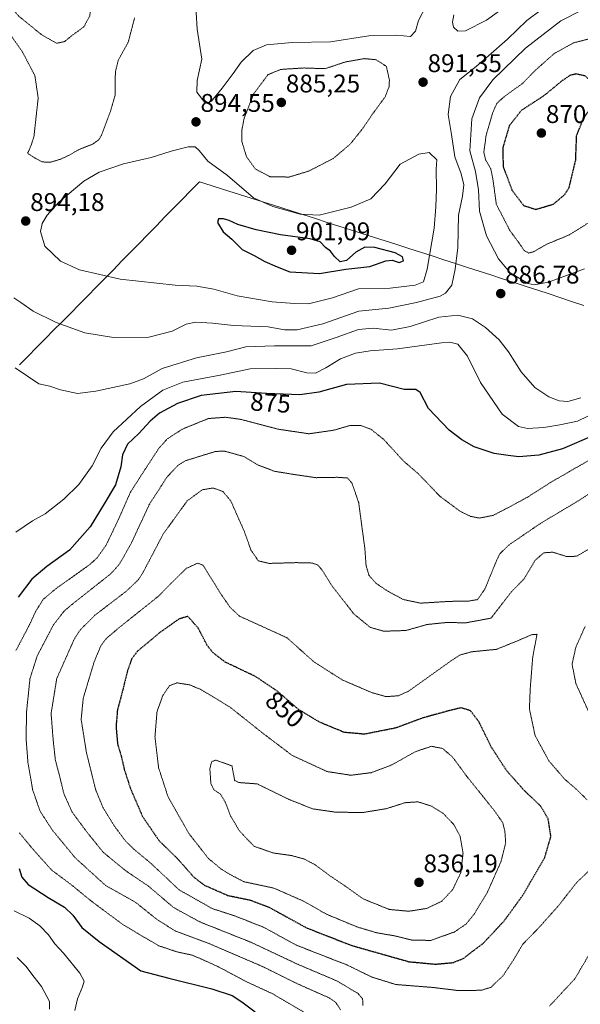
# Model space of a CAD drawing. Units: metres. Extents: x 589937 to 593363, y 4763724 to 4766083.
# Drawn here: x 592790 to 593010, y 4765113 to 4765499 of the extents above; entities that cross this region are included whole.
import ezdxf
from ezdxf.enums import TextEntityAlignment as Align

# ---------------------------------------------------------------- set-up
doc = ezdxf.new("R2010")
doc.units = ezdxf.units.M
doc.header["$MEASUREMENT"] = 0
doc.linetypes.add('TRAZOS2', pattern=[0.375, 0.25, -0.125])
for name, color, linetype, lineweight in [('Carátula', 7, 'Continuous', 5), ('Curva de nivel maestra', 36, 'Continuous', 30), ('Curva de nivel maestra depresión', 36, 'TRAZOS2', 30), ('Curva de nivel normal', 36, 'Continuous', 0), ('Curva de nivel normal depresión', 36, 'TRAZOS2', 0), ('Entidad de ámbito territorial', 19, 'Continuous', 0), ('Entidad de ámbito territorial CxS', 92, 'Continuous', 0), ('Municipio', 9, 'Continuous', 13), ('Municipio CxS', 142, 'Continuous', 0), ('Punto de cota en terreno', 7, 'Continuous', 0), ('Rótulo de curva de nivel directora', 19, 'Continuous', 0), ('Rótulo de punto de cota en terreno', 19, 'Continuous', 0)]:
    doc.layers.add(name, color=color, linetype=linetype, lineweight=lineweight)
doc.styles.add('Arial', font='txt', dxfattribs={"height": 0.2})

# ---------------------------------------------------------------- blocks, each defined once
blk = doc.blocks.new('5PATER')
at = {"layer": 'Carátula', "linetype": 'Continuous', "lineweight": 5}
h = blk.add_hatch(color=250, dxfattribs=at)
edge = h.paths.add_edge_path()
edge.add_ellipse((0, 0.01), major_axis=(-1.33, -1.34), ratio=0.999422, start_angle=0, end_angle=360)

msp = doc.modelspace()

# ---------------------------------------------------------------- linework, layer by layer
at = {"layer": 'Curva de nivel maestra', "color": 36, "linetype": 'Continuous', "lineweight": 30}
for points in [[(592907.95, 4765399.9, 900), (592918.31, 4765401.55, 900), (592927.66, 4765402.64, 900), (592934.03, 4765404.85, 900), (592936.52, 4765405.13, 900), (592939.17, 4765404.24, 900), (592940.87, 4765404.86, 900), (592940.54, 4765406.49, 900), (592937.6, 4765407.98, 900), (592929.66, 4765410.12, 900), (592925.79, 4765410.25, 900), (592922.19, 4765408.25, 900), (592918.54, 4765405, 900), (592916.1, 4765404.5, 900), (592913.82, 4765406.58, 900), (592912.24, 4765408.63, 900), (592910.26, 4765410.04, 900), (592908.28, 4765412.38, 900), (592904.35, 4765413.49, 900), (592892.61, 4765415.06, 900), (592883.14, 4765417.09, 900), (592875.99, 4765419.16, 900), (592872.47, 4765420.74, 900), (592870.25, 4765421.41, 900), (592868.38, 4765421.31, 900), (592867.89, 4765419.97, 900), (592870.24, 4765416.28, 900), (592873.54, 4765413.31, 900), (592877.62, 4765409.26, 900), (592882.32, 4765406.9, 900), (592886.52, 4765404.64, 900), (592891.4, 4765402.46, 900), (592896.28, 4765400.5, 900), (592907.95, 4765399.9, 900)], [(593015.51, 4765336.39, 875), (593003.29, 4765331.15, 875), (592993.95, 4765328.68, 875), (592986.2, 4765328, 875), (592981.99, 4765328.46, 875), (592976.49, 4765329.28, 875), (592968.69, 4765331.88, 875), (592963.86, 4765334.6, 875), (592958.86, 4765338.48, 875), (592950.75, 4765346.87, 875), (592947.4, 4765353.2, 875), (592945.75, 4765354.37, 875), (592941.2, 4765354.44, 875), (592931.54, 4765356.87, 875), (592918.57, 4765356.33, 875), (592907.67, 4765353.39, 875), (592900.24, 4765352.27, 875), (592887.21, 4765352.82, 875), (592875.21, 4765353.61, 875), (592861.54, 4765352.05, 875), (592852.21, 4765348.95, 875), (592845.16, 4765345.05, 875), (592841.5, 4765341.99, 875), (592837.11, 4765337.07, 875), (592832.71, 4765332.94, 875), (592830.65, 4765328.8, 875), (592830.06, 4765324.04, 875), (592827.89, 4765316.98, 875), (592823.48, 4765309.55, 875), (592817.99, 4765300.54, 875), (592809.94, 4765291.32, 875), (592801.03, 4765285, 875), (592795.08, 4765280, 875), (592789.74, 4765272.93, 875)], [(592790.14, 4765166.48, 875), (592791.17, 4765163.11, 875), (592793.68, 4765160.23, 875), (592801.52, 4765155.05, 875), (592807.9, 4765151.25, 875), (592811.22, 4765148.08, 875), (592814.8, 4765143.28, 875), (592821.54, 4765137.87, 875), (592837.82, 4765126.3, 875), (592848.89, 4765123.37, 875), (592865.69, 4765119.25, 875), (592873.66, 4765116.62, 875), (592877.46, 4765114.16, 875), (592882.7, 4765110.25, 875)]]:
    msp.add_polyline3d(points, dxfattribs=at)
at = {"layer": 'Curva de nivel maestra depresión', "color": 36, "linetype": 'TRAZOS2', "lineweight": 30}
for points in [[(592992.82, 4765425.06, 875), (592999.73, 4765427.11, 875), (593004.15, 4765430.87, 875), (593005.88, 4765433.61, 875), (593008.46, 4765444.33, 875), (593008.84, 4765453.99, 875), (593011.46, 4765460.68, 875), (593015.76, 4765466.74, 875), (593016.97, 4765471, 875), (593016.2, 4765473.76, 875), (593012.26, 4765477.36, 875), (593008.53, 4765478.18, 875), (593006.2, 4765477.6, 875), (593003.2, 4765475.58, 875), (592995.87, 4765469.57, 875), (592987.2, 4765463.94, 875), (592982.41, 4765457.87, 875), (592979.88, 4765449.33, 875), (592979.98, 4765441.85, 875), (592983.46, 4765432.59, 875), (592988.05, 4765426.58, 875), (592992.82, 4765425.06, 875)], [(592953.45, 4765128.92, 850), (592960.39, 4765129.54, 850), (592964.33, 4765131.08, 850), (592968.2, 4765134.11, 850), (592972.2, 4765137.11, 850), (592980.36, 4765145.84, 850), (592987.76, 4765156.02, 850), (592996.3, 4765170.68, 850), (592998.75, 4765179.01, 850), (592997.65, 4765186.01, 850), (592994.62, 4765191.02, 850), (592988.28, 4765197.05, 850), (592981.37, 4765204.85, 850), (592975.35, 4765214.1, 850), (592970.56, 4765223.92, 850), (592967.2, 4765228.33, 850), (592963.57, 4765229.52, 850), (592958.64, 4765228.32, 850), (592948.51, 4765225.52, 850), (592937.53, 4765221.5, 850), (592925.59, 4765219.13, 850), (592917.71, 4765219.84, 850), (592908.12, 4765223.81, 850), (592899.88, 4765228.75, 850), (592891.38, 4765236.06, 850), (592883, 4765241.71, 850), (592870.97, 4765247.45, 850), (592866.12, 4765251.18, 850), (592863.83, 4765254.11, 850), (592860.36, 4765260.83, 850), (592856.32, 4765265.36, 850), (592852.93, 4765264.38, 850), (592845.46, 4765259.14, 850), (592836.56, 4765251.7, 850), (592834.26, 4765248.62, 850), (592832.66, 4765244.11, 850), (592830.52, 4765235.45, 850), (592828.69, 4765228.64, 850), (592828.15, 4765222.2, 850), (592828.74, 4765215.31, 850), (592830.19, 4765210.5, 850), (592831.39, 4765205.31, 850), (592833.79, 4765197.81, 850), (592838.52, 4765186.91, 850), (592845.07, 4765177.32, 850), (592852.34, 4765170.23, 850), (592858.55, 4765163.18, 850), (592862.68, 4765159.97, 850), (592871.93, 4765155.91, 850), (592880.84, 4765154.06, 850), (592888.12, 4765151.28, 850), (592902.9, 4765143.15, 850), (592920.62, 4765136.25, 850), (592943.07, 4765129.89, 850), (592953.45, 4765128.92, 850)]]:
    msp.add_polyline3d(points, dxfattribs=at)
at = {"layer": 'Curva de nivel normal', "color": 36, "linetype": 'Continuous', "lineweight": 0}
for points in [[(592949.86, 4765504.96, 895), (592946.78, 4765499.2, 895), (592945.56, 4765494.92, 895), (592943.61, 4765492.9, 895), (592938.15, 4765493.38, 895), (592927.36, 4765493.1, 895), (592912.22, 4765490.85, 895), (592897.26, 4765490.48, 895), (592887.22, 4765489.65, 895), (592881.94, 4765487.39, 895), (592877.18, 4765482.87, 895), (592874.04, 4765478.32, 895), (592869.83, 4765472.66, 895), (592865.56, 4765467.55, 895), (592863.89, 4765466.55, 895), (592863.01, 4765467, 895), (592859.79, 4765471.03, 895), (592859.97, 4765475.57, 895), (592861.78, 4765484.01, 895), (592860.02, 4765495.8, 895), (592859.2, 4765508.97, 895)], [(592986.02, 4765508.51, 895), (592973.53, 4765499.28, 895), (592965.19, 4765495.08, 895), (592962.19, 4765494.93, 895), (592960.53, 4765496.58, 895), (592960.09, 4765498.52, 895), (592960.65, 4765501.38, 895)], [(592788.06, 4765390.29, 890), (592790.83, 4765388.47, 890), (592795.69, 4765385.13, 890), (592804.62, 4765380.63, 890), (592815.87, 4765376.57, 890), (592827.21, 4765374.78, 890), (592840.96, 4765374.95, 890), (592850.19, 4765377.26, 890), (592855.68, 4765380, 890), (592859.46, 4765380.84, 890), (592865.94, 4765380.39, 890), (592874.21, 4765379.49, 890), (592887.88, 4765378.92, 890), (592894.21, 4765377.86, 890), (592899.21, 4765377.86, 890), (592909.21, 4765380.17, 890), (592923.38, 4765385.15, 890), (592935.18, 4765386.31, 890), (592945.96, 4765388.5, 890), (592955.33, 4765391.04, 890), (592957.41, 4765392.21, 890), (592959.88, 4765395.31, 890), (592961.16, 4765401.55, 890), (592962.26, 4765410.08, 890), (592962.46, 4765422.82, 890), (592964.01, 4765430.28, 890), (592964.52, 4765434.66, 890), (592963.48, 4765439.07, 890), (592961.09, 4765445.65, 890), (592959.75, 4765454.38, 890), (592958.5, 4765462.34, 890), (592959.32, 4765469.38, 890), (592962.99, 4765475.99, 890), (592969.38, 4765481.1, 890), (592974.23, 4765485.34, 890), (592981.69, 4765491.88, 890), (592989.32, 4765499.21, 890), (593000.54, 4765507.64, 890)], [(593011.94, 4765401.74, 885), (592997.8, 4765396.54, 885), (592992.15, 4765395.48, 885), (592989.82, 4765395.96, 885), (592982.74, 4765400.2, 885), (592978.16, 4765405.62, 885), (592973.47, 4765414.67, 885), (592970.77, 4765424.42, 885), (592970.28, 4765432.74, 885), (592969.12, 4765439.93, 885), (592966.9, 4765448.08, 885), (592967.74, 4765460.54, 885), (592970.74, 4765468.8, 885), (592976.01, 4765475.83, 885), (592988.78, 4765488.26, 885), (593002.65, 4765499.07, 885), (593010.6, 4765503.04, 885)], [(592903.67, 4765387.99, 895), (592913.12, 4765390.37, 895), (592923.25, 4765393.87, 895), (592935.7, 4765394.15, 895), (592945.51, 4765395.33, 895), (592948.77, 4765396.68, 895), (592950.17, 4765401.57, 895), (592952.98, 4765417.75, 895), (592953.58, 4765426.12, 895), (592953.92, 4765433.05, 895), (592953.71, 4765440.84, 895), (592953.93, 4765444.56, 895), (592950.95, 4765447.41, 895), (592946.88, 4765446.76, 895), (592939.67, 4765442.86, 895), (592933.7, 4765435.09, 895), (592928.16, 4765429.26, 895), (592920.44, 4765425.96, 895), (592907.79, 4765422.84, 895), (592900.33, 4765423.13, 895), (592889.69, 4765426.21, 895), (592882.08, 4765429.55, 895), (592871.93, 4765438.38, 895), (592864.18, 4765443.96, 895), (592860.71, 4765448.16, 895), (592859.15, 4765449.6, 895), (592856.42, 4765449.54, 895), (592849.79, 4765447.9, 895), (592841.93, 4765445.38, 895), (592831.02, 4765442.91, 895), (592821.48, 4765439.71, 895), (592815.53, 4765436.11, 895), (592805.75, 4765427.83, 895), (592801.16, 4765422.78, 895), (592799.16, 4765419.52, 895), (592798.49, 4765416.32, 895), (592800.16, 4765410.65, 895), (592806.37, 4765404.77, 895), (592813.8, 4765401.32, 895), (592829.8, 4765397.64, 895), (592851.38, 4765395.29, 895), (592859.83, 4765394.94, 895), (592866.54, 4765393.74, 895), (592875.72, 4765391.17, 895), (592889.34, 4765388.79, 895), (592898.19, 4765388.11, 895), (592903.67, 4765387.99, 895)], [(592788.59, 4765362.83, 885), (592797.85, 4765356.63, 885), (592802.13, 4765355.72, 885), (592806.33, 4765354.26, 885), (592813, 4765352.78, 885), (592820.22, 4765353.69, 885), (592833.54, 4765356.62, 885), (592838.96, 4765358.62, 885), (592846.2, 4765362.66, 885), (592859.68, 4765366.81, 885), (592871.44, 4765369.15, 885), (592879.12, 4765371.16, 885), (592890.29, 4765371.56, 885), (592904.75, 4765371.58, 885), (592914.55, 4765374.82, 885), (592923.21, 4765377.92, 885), (592928.96, 4765378.39, 885), (592936.2, 4765377.66, 885), (592943.51, 4765379.11, 885), (592954.84, 4765382.72, 885), (592962.2, 4765383.54, 885), (592967.96, 4765382.12, 885), (592973.02, 4765378.77, 885), (592978.39, 4765373.86, 885), (592982.14, 4765369.13, 885), (592987.06, 4765361.28, 885), (592992.46, 4765355.2, 885), (592997.9, 4765351.56, 885), (593002, 4765350, 885), (593005.33, 4765349.71, 885), (593010.48, 4765351.1, 885)], [(592788.91, 4765298.47, 880), (592795.44, 4765302.86, 880), (592800.34, 4765305.62, 880), (592807.61, 4765311.3, 880), (592813.52, 4765317.16, 880), (592818.84, 4765324.5, 880), (592822.28, 4765331.31, 880), (592827.09, 4765337.83, 880), (592837.78, 4765347.67, 880), (592846.48, 4765354.08, 880), (592854.35, 4765357.2, 880), (592868.94, 4765360.06, 880), (592880.75, 4765362.44, 880), (592890.82, 4765362.66, 880), (592896.82, 4765362.45, 880), (592903.06, 4765360.9, 880), (592906.38, 4765360.82, 880), (592910.51, 4765362.87, 880), (592916.21, 4765366.38, 880), (592922.04, 4765368.68, 880), (592927.87, 4765369.54, 880), (592938.51, 4765370.28, 880), (592955.78, 4765372.73, 880), (592959.14, 4765372.97, 880), (592962.29, 4765372.11, 880), (592965.99, 4765367.52, 880), (592971.13, 4765357.13, 880), (592979.59, 4765344.66, 880), (592986.07, 4765339.89, 880), (592989.51, 4765339.09, 880), (592995.92, 4765339.49, 880), (593002.21, 4765340.54, 880), (593009.15, 4765341.99, 880), (593021.31, 4765347.84, 880)], [(592812.03, 4765110.78, 880), (592813.03, 4765115.3, 880), (592815.05, 4765120.03, 880), (592815.7, 4765122.3, 880), (592813.93, 4765125.37, 880), (592807.51, 4765133.2, 880), (592804.15, 4765136.92, 880), (592801.69, 4765140.41, 880), (592798.22, 4765144, 880), (592794.07, 4765146.93, 880), (592788.15, 4765149.84, 880)], [(592802.01, 4765111.25, 885), (592802.09, 4765114.32, 885), (592798.91, 4765120.14, 885), (592796.01, 4765123.78, 885), (592792.79, 4765128.1, 885), (592789.42, 4765131.49, 885)]]:
    msp.add_polyline3d(points, dxfattribs=at)
at = {"layer": 'Curva de nivel normal depresión', "color": 36, "linetype": 'TRAZOS2', "lineweight": 0}
for points in [[(592804.82, 4765490.24, 885), (592807.91, 4765490.88, 885), (592810.86, 4765493.26, 885), (592815.51, 4765496.65, 885), (592817.82, 4765500.91, 885), (592818.89, 4765507.9, 885), (592817.64, 4765516.08, 885), (592812.37, 4765527.54, 885), (592809.42, 4765529.86, 885), (592806.22, 4765530.29, 885), (592800.48, 4765529.72, 885), (592793.39, 4765527.56, 885), (592788.36, 4765523.19, 885), (592785.88, 4765515.93, 885), (592786.76, 4765506.6, 885), (592788.28, 4765502.77, 885), (592789.99, 4765500.88, 885), (592799.04, 4765493.52, 885), (592804.82, 4765490.24, 885)], [(592781.63, 4765503.8, 890), (592784.87, 4765496.19, 890), (592791.48, 4765486.78, 890), (592796.32, 4765477.5, 890), (592797.61, 4765468.79, 890), (592795.95, 4765453.66, 890), (592794.9, 4765450.32, 890), (592793.48, 4765447.07, 890), (592796.4, 4765445.18, 890), (592799.13, 4765443.68, 890), (592802.34, 4765443.55, 890)], [(592802.34, 4765443.55, 890), (592806.22, 4765444.68, 890), (592810.03, 4765446.43, 890), (592813.67, 4765448.6, 890), (592818.93, 4765450.62, 890), (592821.38, 4765452.37, 890), (592822.44, 4765454.19, 890), (592825.88, 4765463.26, 890), (592827.79, 4765469.88, 890), (592827.89, 4765478.96, 890), (592829.05, 4765483.65, 890), (592832.93, 4765490.65, 890), (592835.44, 4765500.2, 890)], [(593016.06, 4765492.54, 880), (593007.63, 4765490.4, 880), (593000.06, 4765486.22, 880), (592992.87, 4765479.83, 880), (592987.37, 4765474.28, 880), (592980.41, 4765469.28, 880), (592977.55, 4765466.66, 880), (592975.94, 4765463.1, 880), (592973.32, 4765454.1, 880), (592972.43, 4765447.45, 880), (592973.18, 4765444.33, 880), (592975.16, 4765440.99, 880), (592975.96, 4765437.06, 880), (592977.33, 4765427.07, 880), (592982.62, 4765416.81, 880), (592986.46, 4765411.58, 880), (592988.25, 4765408.89, 880), (592990.06, 4765407.91, 880)], [(592896.02, 4765437.74, 890), (592903.8, 4765440.1, 890), (592913.36, 4765445.03, 890), (592920.01, 4765450.67, 890), (592924.74, 4765456.55, 890), (592928.67, 4765462.32, 890), (592933.74, 4765469.25, 890), (592935.28, 4765473.21, 890), (592935.38, 4765475.84, 890), (592934.2, 4765481.17, 890), (592930.11, 4765483.78, 890), (592925.54, 4765484.21, 890), (592918.21, 4765482.94, 890), (592910.21, 4765480.26, 890), (592901.77, 4765480.54, 890), (592892.77, 4765479.97, 890), (592887.77, 4765477.93, 890), (592882.13, 4765470.37, 890), (592878.4, 4765460.8, 890), (592877.45, 4765455.91, 890), (592877.49, 4765451.74, 890), (592879.34, 4765445.69, 890), (592882.86, 4765440.87, 890), (592888.57, 4765437.88, 890), (592896.02, 4765437.74, 890)], [(592990.06, 4765407.91, 880), (592992.03, 4765408.47, 880), (592997.08, 4765411.37, 880), (593005.87, 4765415.02, 880), (593013.2, 4765419.6, 880)], [(592788.9, 4765251.96, 870), (592794.22, 4765262.14, 870), (592796.67, 4765267.42, 870), (592799.6, 4765272.07, 870), (592804.7, 4765276.34, 870), (592817.84, 4765285.69, 870), (592820.81, 4765288.42, 870), (592824.26, 4765293.34, 870), (592828.91, 4765303, 870), (592833.76, 4765314, 870), (592839.51, 4765323, 870), (592844.98, 4765331.34, 870), (592848.23, 4765335, 870), (592854.24, 4765338.87, 870), (592864.36, 4765343, 870), (592871.08, 4765343.5, 870), (592877.1, 4765342.67, 870), (592891.7, 4765338.82, 870), (592903.79, 4765337.02, 870), (592913.52, 4765338.4, 870), (592919.9, 4765340.26, 870), (592924.22, 4765340.21, 870), (592928.2, 4765338.76, 870), (592933.14, 4765334.81, 870), (592940.96, 4765326.27, 870), (592946.79, 4765321.27, 870), (592955.2, 4765312.48, 870), (592963.28, 4765306.5, 870), (592967.23, 4765304.62, 870), (592970.63, 4765303.93, 870), (592976.09, 4765305, 870), (592982.8, 4765308.48, 870), (592989.76, 4765312.26, 870), (592998.47, 4765317.84, 870), (593013.53, 4765326.54, 870)], [(592916.26, 4765110.94, 865), (592914.33, 4765113.91, 865), (592911.94, 4765115.61, 865), (592899.21, 4765121.26, 865), (592885.54, 4765128.03, 865), (592864.54, 4765137.04, 865), (592851.34, 4765141.97, 865), (592844.4, 4765146.31, 865), (592835.67, 4765153.29, 865), (592824.11, 4765159.75, 865), (592812.14, 4765170.64, 865), (592803.07, 4765181.64, 865), (592798.34, 4765189, 865), (592795.44, 4765197.35, 865), (592793.6, 4765208.01, 865), (592792.9, 4765217.01, 865), (592793.02, 4765227.68, 865), (592794.39, 4765240.95, 865), (592797.24, 4765249.92, 865), (592803.58, 4765261.99, 865), (592807.76, 4765267.42, 865), (592811.03, 4765270.19, 865), (592825.99, 4765282, 865), (592829.49, 4765285.86, 865), (592834.1, 4765294, 865), (592841.23, 4765309.34, 865), (592848.13, 4765320, 865), (592852.4, 4765324.57, 865), (592855.25, 4765326.4, 865), (592867.14, 4765330.08, 865), (592870.66, 4765330.22, 865), (592878.21, 4765328.13, 865), (592883.85, 4765324.73, 865), (592890.35, 4765322.3, 865), (592898.49, 4765320.97, 865), (592906.61, 4765319.79, 865), (592915.06, 4765319.94, 865), (592918.97, 4765319.67, 865), (592920.72, 4765317.59, 865), (592923.33, 4765310.02, 865), (592925.74, 4765292.13, 865), (592926.24, 4765285.37, 865), (592927.36, 4765281.5, 865), (592930.17, 4765278.31, 865), (592934.98, 4765275.12, 865), (592940.92, 4765271.95, 865), (592947.69, 4765270.56, 865), (592958.95, 4765271.26, 865), (592966.21, 4765271.34, 865), (592969.95, 4765271.95, 865), (592972.87, 4765276.14, 865), (592977.53, 4765287.54, 865), (592978.74, 4765289.96, 865), (592982.2, 4765293.36, 865), (592994.48, 4765301.74, 865), (593008.31, 4765310.01, 865), (593016.56, 4765315.22, 865)], [(593005.06, 4765288.81, 860), (592999.43, 4765290.57, 860), (592995.9, 4765290.3, 860), (592992.49, 4765287.31, 860), (592988.17, 4765280, 860), (592983.25, 4765275.01, 860), (592975.24, 4765264.68, 860), (592965.38, 4765262.84, 860), (592957.87, 4765262.98, 860), (592950.2, 4765262.19, 860), (592941.87, 4765259.83, 860), (592933.2, 4765259.55, 860), (592927.87, 4765261.06, 860), (592921.45, 4765266.33, 860), (592913, 4765277.17, 860), (592909.27, 4765283.16, 860), (592907.36, 4765285.49, 860), (592905.17, 4765286.3, 860), (592898.79, 4765286.46, 860), (592888.2, 4765286.15, 860), (592883.96, 4765287.18, 860), (592881.06, 4765291.41, 860), (592878.48, 4765298.66, 860), (592873.17, 4765310.67, 860), (592870.02, 4765314.41, 860), (592866.2, 4765315.74, 860), (592862.02, 4765315.06, 860), (592856.1, 4765310.72, 860), (592846.68, 4765297.72, 860), (592838.88, 4765282.88, 860), (592837, 4765279.88, 860), (592832.21, 4765275.28, 860), (592819.88, 4765265.83, 860), (592814.16, 4765260.14, 860), (592811.81, 4765256.57, 860), (592804.9, 4765241.02, 860), (592802.68, 4765227.27, 860), (592803.48, 4765217.01, 860), (592804.35, 4765209.01, 860), (592806.06, 4765202.54, 860), (592807.69, 4765195.82, 860), (592810.92, 4765188.59, 860), (592816.75, 4765180.72, 860), (592823.13, 4765172.81, 860), (592832.03, 4765165.5, 860), (592840.79, 4765159.6, 860), (592850.72, 4765151.14, 860), (592861.09, 4765145.47, 860), (592881.13, 4765137.49, 860), (592899.57, 4765128.8, 860), (592914.81, 4765122.34, 860), (592923.07, 4765117.43, 860), (592924.88, 4765115.26, 860), (592924.96, 4765112.76, 860)], [(593013.54, 4765291.72, 860), (593008.81, 4765288.98, 860), (593005.06, 4765288.81, 860)], [(593012.92, 4765193.4, 855), (593008.96, 4765197.36, 855), (593004.23, 4765201.41, 855), (592997.94, 4765208.68, 855), (592992.52, 4765218.66, 855), (592990.31, 4765229.12, 855), (592990.62, 4765236.94, 855), (592991.61, 4765249.44, 855), (592993.29, 4765258.33, 855), (592991.45, 4765258.27, 855), (592985.33, 4765255.66, 855), (592977.4, 4765252.44, 855), (592967.6, 4765251.48, 855), (592962.94, 4765250.16, 855), (592959.52, 4765247.89, 855), (592943.01, 4765236.09, 855), (592938.92, 4765234.22, 855), (592934.07, 4765233.89, 855), (592928.39, 4765235.49, 855), (592916.84, 4765240.47, 855), (592905.78, 4765247.54, 855), (592895.19, 4765256.99, 855), (592876.52, 4765265.49, 855), (592872.78, 4765269.08, 855), (592869.85, 4765273.32, 855), (592862.21, 4765285.51, 855), (592860.19, 4765286.25, 855), (592855.54, 4765284.09, 855), (592844.54, 4765273.08, 855), (592829.22, 4765260.86, 855), (592824.25, 4765256.61, 855), (592822.23, 4765253.91, 855), (592819.57, 4765247.55, 855), (592815.27, 4765233.23, 855), (592814.48, 4765224.92, 855), (592816.53, 4765211.99, 855), (592820.17, 4765197.3, 855), (592823.06, 4765190.3, 855), (592827.54, 4765183.07, 855), (592831.78, 4765177.33, 855), (592835.04, 4765174.11, 855), (592841.88, 4765168.44, 855), (592852.88, 4765158.09, 855), (592865.89, 4765150.72, 855), (592874.96, 4765147.78, 855), (592886.18, 4765143.33, 855), (592898.9, 4765136.36, 855), (592918.77, 4765128.6, 855), (592928.52, 4765123.84, 855), (592937.89, 4765120.93, 855), (592952.42, 4765119.78, 855), (592962.34, 4765118.57, 855)], [(593014.45, 4765226, 860), (593008.55, 4765238.96, 860), (593007.05, 4765246.6, 860), (593008.52, 4765253.3, 860), (593012.18, 4765261.48, 860)], [(592951.67, 4765138.24, 845), (592960.9, 4765141.55, 845), (592965.53, 4765144.72, 845), (592968.71, 4765148.67, 845), (592973.88, 4765157.25, 845), (592979.2, 4765169.28, 845), (592981, 4765176.44, 845), (592980.69, 4765181.03, 845), (592979.85, 4765184.43, 845), (592976.44, 4765189.31, 845), (592965.79, 4765202.53, 845), (592960.16, 4765210.19, 845), (592956.2, 4765213.56, 845), (592951.87, 4765214.4, 845), (592945.51, 4765212.25, 845), (592936.43, 4765207.15, 845), (592928.19, 4765204.05, 845), (592920.28, 4765203.04, 845), (592910.9, 4765204.5, 845), (592897.24, 4765210.82, 845), (592885.37, 4765219.81, 845), (592873.2, 4765229.51, 845), (592861.46, 4765236.68, 845), (592857.04, 4765238.49, 845), (592852.05, 4765239.3, 845), (592849.11, 4765238.15, 845), (592846.52, 4765234.35, 845), (592844.23, 4765228.01, 845), (592843.42, 4765218.1, 845), (592844.87, 4765205.88, 845), (592848.57, 4765194.54, 845), (592856.84, 4765180, 845), (592864.4, 4765170.39, 845), (592869.4, 4765166.22, 845), (592873.36, 4765163.84, 845), (592878.3, 4765161.26, 845), (592890.03, 4765158.77, 845), (592901.82, 4765153.59, 845), (592910.76, 4765148.49, 845), (592922.74, 4765143.52, 845), (592930.46, 4765141.21, 845), (592937.57, 4765140.02, 845), (592944.24, 4765138.34, 845), (592951.67, 4765138.24, 845)], [(592943.07, 4765149.68, 840), (592950, 4765150.78, 840), (592955.87, 4765153.56, 840), (592960.15, 4765158.05, 840), (592963.4, 4765164.84, 840), (592964.28, 4765172.52, 840), (592963.11, 4765179.18, 840), (592960.61, 4765183.75, 840), (592956.34, 4765188.21, 840), (592951.87, 4765190.94, 840), (592946.53, 4765192.61, 840), (592941.53, 4765192.27, 840), (592934.12, 4765189.91, 840), (592925.22, 4765188.46, 840), (592914.61, 4765188.51, 840), (592905.25, 4765189.86, 840), (592895.88, 4765193.6, 840), (592883.52, 4765199.65, 840), (592876.26, 4765200.18, 840), (592874.68, 4765201.03, 840), (592873.64, 4765206.68, 840), (592867.42, 4765208.97, 840), (592865.69, 4765208.42, 840), (592864.96, 4765205.68, 840), (592865.34, 4765199.78, 840), (592866.58, 4765197.28, 840), (592869.09, 4765195.66, 840), (592870.93, 4765192.61, 840), (592873.15, 4765186.9, 840), (592876.62, 4765181.13, 840), (592882.28, 4765175.21, 840), (592889.74, 4765172.54, 840), (592896.82, 4765171.56, 840), (592902, 4765170.17, 840), (592906.34, 4765167.84, 840), (592912.07, 4765163.58, 840), (592917.85, 4765159.7, 840), (592925.12, 4765154.52, 840), (592935.34, 4765150.38, 840), (592943.07, 4765149.68, 840)], [(592903.71, 4765108.97, 870), (592889.73, 4765117.22, 870), (592879.47, 4765121.95, 870), (592868.14, 4765127.96, 870), (592862.18, 4765130.67, 870), (592857.86, 4765132.51, 870), (592852.02, 4765133.75, 870), (592844.87, 4765136.16, 870), (592837.47, 4765140.5, 870), (592830.8, 4765144.48, 870), (592818.36, 4765153.72, 870), (592810.8, 4765159.93, 870), (592802.96, 4765165.77, 870), (592795.86, 4765173.65, 870), (592790.27, 4765180.4, 870)], [(592962.34, 4765118.57, 855), (592971.42, 4765118.67, 855), (592975.26, 4765119.85, 855), (592979.93, 4765124.34, 855), (592984, 4765130.47, 855), (592987.65, 4765136.66, 855), (592994.01, 4765143.23, 855), (593001.78, 4765151.93, 855), (593008.87, 4765160.99, 855), (593016.73, 4765168.5, 855)], [(592998.2, 4765112.48, 860), (593008.11, 4765123.16, 860), (593015.27, 4765135.27, 860)]]:
    msp.add_polyline3d(points, dxfattribs=at)
at = {"layer": 'Entidad de ámbito territorial', "color": 19, "linetype": 'Continuous', "lineweight": 0}
msp.add_polyline3d([(593011.67, 4765387.33, 889.01), (593007.15, 4765388.84, 888.34), (593002.63, 4765390.35, 887.52), (592998.1, 4765391.86, 886.43), (592993.58, 4765393.37, 885.67), (592988.98, 4765394.86, 885.24), (592984.37, 4765396.35, 885.53), (592979.77, 4765397.84, 886.33), (592975.17, 4765399.33, 886.84), (592970.56, 4765400.82, 887.67), (592965.96, 4765402.31, 888.84), (592961.36, 4765403.81, 890.18), (592956.76, 4765405.3, 892), (592952.15, 4765406.79, 894.52), (592947.55, 4765408.28, 896.78), (592942.95, 4765409.77, 898.36), (592938.34, 4765411.26, 899.04), (592933.74, 4765412.75, 899.05), (592929.18, 4765414.19, 898.89), (592924.63, 4765415.64, 898.3), (592920.08, 4765417.08, 897.51), (592915.52, 4765418.53, 896.93), (592910.96, 4765419.97, 896.34), (592906.41, 4765421.42, 895.42), (592901.86, 4765422.86, 895.02), (592897.3, 4765424.3, 894.9), (592892.75, 4765425.75, 894.46), (592888.19, 4765427.19, 894.02), (592883.63, 4765428.64, 894.2), (592879.08, 4765430.08, 895.05), (592874.53, 4765431.53, 896), (592869.97, 4765432.97, 896.75), (592865.42, 4765434.42, 897.24), (592860.86, 4765435.86, 897.57), (592857.48, 4765432.41, 899.12), (592854.11, 4765428.96, 899.69), (592850.73, 4765425.52, 899.71), (592847.35, 4765422.07, 899.52), (592843.98, 4765418.62, 899), (592840.6, 4765415.17, 898.36), (592837.23, 4765411.72, 897.94), (592833.85, 4765408.27, 897.59), (592830.47, 4765404.83, 897.27), (592827.1, 4765401.38, 896.13), (592823.72, 4765397.93, 894.67), (592820.38, 4765394.54, 894.07), (592817.04, 4765391.16, 893.41), (592813.7, 4765387.77, 892.32), (592810.36, 4765384.39, 891.29), (592807.02, 4765381, 890.1), (592803.68, 4765377.62, 888.89), (592800.34, 4765374.23, 887.65), (592797, 4765370.85, 886.75), (592793.65, 4765367.46, 885.89), (592790.31, 4765364.08, 885.29)], dxfattribs=at)
msp.add_polyline3d([(593011.67, 4765387.33, 889.01), (593007.15, 4765388.84, 888.34), (593002.63, 4765390.35, 887.52), (592998.1, 4765391.86, 886.43), (592993.58, 4765393.37, 885.67), (592988.98, 4765394.86, 885.24), (592984.37, 4765396.35, 885.53), (592979.77, 4765397.84, 886.33), (592975.17, 4765399.33, 886.84), (592970.56, 4765400.82, 887.67), (592965.96, 4765402.31, 888.84), (592961.36, 4765403.81, 890.18), (592956.76, 4765405.3, 892), (592952.15, 4765406.79, 894.52), (592947.55, 4765408.28, 896.78), (592942.95, 4765409.77, 898.36), (592938.34, 4765411.26, 899.04), (592933.74, 4765412.75, 899.05), (592929.18, 4765414.19, 898.89), (592924.63, 4765415.64, 898.3), (592920.08, 4765417.08, 897.51), (592915.52, 4765418.53, 896.93), (592910.96, 4765419.97, 896.34), (592906.41, 4765421.42, 895.42), (592901.86, 4765422.86, 895.02), (592897.3, 4765424.3, 894.9), (592892.75, 4765425.75, 894.46), (592888.19, 4765427.19, 894.02), (592883.63, 4765428.64, 894.2), (592879.08, 4765430.08, 895.05), (592874.53, 4765431.53, 896), (592869.97, 4765432.97, 896.75), (592865.42, 4765434.42, 897.24), (592860.86, 4765435.86, 897.57), (592857.48, 4765432.41, 899.12), (592854.11, 4765428.96, 899.69), (592850.73, 4765425.52, 899.71), (592847.35, 4765422.07, 899.52), (592843.98, 4765418.62, 899), (592840.6, 4765415.17, 898.36), (592837.23, 4765411.72, 897.94), (592833.85, 4765408.27, 897.59), (592830.47, 4765404.83, 897.27), (592827.1, 4765401.38, 896.13), (592823.72, 4765397.93, 894.67), (592820.38, 4765394.54, 894.07), (592817.04, 4765391.16, 893.41), (592813.7, 4765387.77, 892.32), (592810.36, 4765384.39, 891.29), (592807.02, 4765381, 890.1), (592803.68, 4765377.62, 888.89), (592800.34, 4765374.23, 887.65), (592797, 4765370.85, 886.75), (592793.65, 4765367.46, 885.89), (592790.31, 4765364.08, 885.29)], dxfattribs=at)
at = {"layer": 'Entidad de ámbito territorial CxS', "color": 92, "linetype": 'Continuous', "lineweight": 0}
for points in [[(593011.67, 4765387.33, 889.01), (593007.15, 4765388.84, 888.34), (593002.63, 4765390.35, 887.52), (592998.1, 4765391.86, 886.43), (592993.58, 4765393.37, 885.67), (592988.98, 4765394.86, 885.24), (592984.37, 4765396.35, 885.53), (592979.77, 4765397.84, 886.33), (592975.17, 4765399.33, 886.84), (592970.56, 4765400.82, 887.67), (592965.96, 4765402.31, 888.84), (592961.36, 4765403.81, 890.18), (592956.76, 4765405.3, 892), (592952.15, 4765406.79, 894.52), (592947.55, 4765408.28, 896.78), (592942.95, 4765409.77, 898.36), (592938.34, 4765411.26, 899.04), (592933.74, 4765412.75, 899.05), (592929.18, 4765414.19, 898.89), (592924.63, 4765415.64, 898.3), (592920.08, 4765417.08, 897.51), (592915.52, 4765418.53, 896.93), (592910.96, 4765419.97, 896.34), (592906.41, 4765421.42, 895.42), (592901.86, 4765422.86, 895.02), (592897.3, 4765424.3, 894.9), (592892.75, 4765425.75, 894.46), (592888.19, 4765427.19, 894.02), (592883.63, 4765428.64, 894.2), (592879.08, 4765430.08, 895.05), (592874.53, 4765431.53, 896), (592869.97, 4765432.97, 896.75), (592865.42, 4765434.42, 897.24), (592860.86, 4765435.86, 897.57), (592857.48, 4765432.41, 899.12), (592854.11, 4765428.96, 899.69), (592850.73, 4765425.52, 899.71), (592847.35, 4765422.07, 899.52), (592843.98, 4765418.62, 899), (592840.6, 4765415.17, 898.36), (592837.23, 4765411.72, 897.94), (592833.85, 4765408.27, 897.59), (592830.47, 4765404.83, 897.27), (592827.1, 4765401.38, 896.13), (592823.72, 4765397.93, 894.67), (592820.38, 4765394.54, 894.07), (592817.04, 4765391.16, 893.41), (592813.7, 4765387.77, 892.32), (592810.36, 4765384.39, 891.29), (592807.02, 4765381, 890.1), (592803.68, 4765377.62, 888.89), (592800.34, 4765374.23, 887.65), (592797, 4765370.85, 886.75), (592793.65, 4765367.46, 885.89), (592790.31, 4765364.08, 885.29)], [(592790.31, 4765364.08, 885.29), (592793.65, 4765367.46, 885.89), (592797, 4765370.85, 886.75), (592800.34, 4765374.23, 887.65), (592803.68, 4765377.62, 888.89), (592807.02, 4765381, 890.1), (592810.36, 4765384.39, 891.29), (592813.7, 4765387.77, 892.32), (592817.04, 4765391.16, 893.41), (592820.38, 4765394.54, 894.07), (592823.72, 4765397.93, 894.67), (592827.1, 4765401.38, 896.13), (592830.47, 4765404.83, 897.27), (592833.85, 4765408.27, 897.59), (592837.23, 4765411.72, 897.94), (592840.6, 4765415.17, 898.36), (592843.98, 4765418.62, 899), (592847.35, 4765422.07, 899.52), (592850.73, 4765425.52, 899.71), (592854.11, 4765428.96, 899.69), (592857.48, 4765432.41, 899.12), (592860.86, 4765435.86, 897.57), (592865.42, 4765434.42, 897.24), (592869.97, 4765432.97, 896.75), (592874.53, 4765431.53, 896), (592879.08, 4765430.08, 895.05), (592883.63, 4765428.64, 894.2), (592888.19, 4765427.19, 894.02), (592892.75, 4765425.75, 894.46), (592897.3, 4765424.3, 894.9), (592901.86, 4765422.86, 895.02), (592906.41, 4765421.42, 895.42), (592910.96, 4765419.97, 896.34), (592915.52, 4765418.53, 896.93), (592920.08, 4765417.08, 897.51), (592924.63, 4765415.64, 898.3), (592929.18, 4765414.19, 898.89), (592933.74, 4765412.75, 899.05), (592938.34, 4765411.26, 899.04), (592942.95, 4765409.77, 898.36), (592947.55, 4765408.28, 896.78), (592952.15, 4765406.79, 894.52), (592956.76, 4765405.3, 892), (592961.36, 4765403.81, 890.18), (592965.96, 4765402.31, 888.84), (592970.56, 4765400.82, 887.67), (592975.17, 4765399.33, 886.84), (592979.77, 4765397.84, 886.33), (592984.37, 4765396.35, 885.53), (592988.98, 4765394.86, 885.24), (592993.58, 4765393.37, 885.67), (592998.1, 4765391.86, 886.43), (593002.63, 4765390.35, 887.52), (593007.15, 4765388.84, 888.34), (593011.67, 4765387.33, 889.01)]]:
    msp.add_polyline3d(points, dxfattribs=at)
at = {"layer": 'Municipio', "color": 9, "linetype": 'Continuous', "lineweight": 13}
msp.add_polyline3d([(593011.67, 4765387.33, 889.01), (593007.15, 4765388.84, 888.34), (593002.63, 4765390.35, 887.52), (592998.1, 4765391.86, 886.43), (592993.58, 4765393.37, 885.67), (592988.98, 4765394.86, 885.24), (592984.37, 4765396.35, 885.53), (592979.77, 4765397.84, 886.33), (592975.17, 4765399.33, 886.84), (592970.56, 4765400.82, 887.67), (592965.96, 4765402.31, 888.84), (592961.36, 4765403.81, 890.18), (592956.76, 4765405.3, 892), (592952.15, 4765406.79, 894.52), (592947.55, 4765408.28, 896.78), (592942.95, 4765409.77, 898.36), (592938.34, 4765411.26, 899.04), (592933.74, 4765412.75, 899.05), (592929.18, 4765414.19, 898.89), (592924.63, 4765415.64, 898.3), (592920.08, 4765417.08, 897.51), (592915.52, 4765418.53, 896.93), (592910.96, 4765419.97, 896.34), (592906.41, 4765421.42, 895.42), (592901.86, 4765422.86, 895.02), (592897.3, 4765424.3, 894.9), (592892.75, 4765425.75, 894.46), (592888.19, 4765427.19, 894.02), (592883.63, 4765428.64, 894.2), (592879.08, 4765430.08, 895.05), (592874.53, 4765431.53, 896), (592869.97, 4765432.97, 896.75), (592865.42, 4765434.42, 897.24), (592860.86, 4765435.86, 897.57), (592857.48, 4765432.41, 899.12), (592854.11, 4765428.96, 899.69), (592850.73, 4765425.52, 899.71), (592847.35, 4765422.07, 899.52), (592843.98, 4765418.62, 899), (592840.6, 4765415.17, 898.36), (592837.23, 4765411.72, 897.94), (592833.85, 4765408.27, 897.59), (592830.47, 4765404.83, 897.27), (592827.1, 4765401.38, 896.13), (592823.72, 4765397.93, 894.67), (592820.38, 4765394.54, 894.07), (592817.04, 4765391.16, 893.41), (592813.7, 4765387.77, 892.32), (592810.36, 4765384.39, 891.29), (592807.02, 4765381, 890.1), (592803.68, 4765377.62, 888.89), (592800.34, 4765374.23, 887.65), (592797, 4765370.85, 886.75), (592793.65, 4765367.46, 885.89), (592790.31, 4765364.08, 885.29)], dxfattribs=at)
msp.add_polyline3d([(593011.67, 4765387.33, 889.01), (593007.15, 4765388.84, 888.34), (593002.63, 4765390.35, 887.52), (592998.1, 4765391.86, 886.43), (592993.58, 4765393.37, 885.67), (592988.98, 4765394.86, 885.24), (592984.37, 4765396.35, 885.53), (592979.77, 4765397.84, 886.33), (592975.17, 4765399.33, 886.84), (592970.56, 4765400.82, 887.67), (592965.96, 4765402.31, 888.84), (592961.36, 4765403.81, 890.18), (592956.76, 4765405.3, 892), (592952.15, 4765406.79, 894.52), (592947.55, 4765408.28, 896.78), (592942.95, 4765409.77, 898.36), (592938.34, 4765411.26, 899.04), (592933.74, 4765412.75, 899.05), (592929.18, 4765414.19, 898.89), (592924.63, 4765415.64, 898.3), (592920.08, 4765417.08, 897.51), (592915.52, 4765418.53, 896.93), (592910.96, 4765419.97, 896.34), (592906.41, 4765421.42, 895.42), (592901.86, 4765422.86, 895.02), (592897.3, 4765424.3, 894.9), (592892.75, 4765425.75, 894.46), (592888.19, 4765427.19, 894.02), (592883.63, 4765428.64, 894.2), (592879.08, 4765430.08, 895.05), (592874.53, 4765431.53, 896), (592869.97, 4765432.97, 896.75), (592865.42, 4765434.42, 897.24), (592860.86, 4765435.86, 897.57), (592857.48, 4765432.41, 899.12), (592854.11, 4765428.96, 899.69), (592850.73, 4765425.52, 899.71), (592847.35, 4765422.07, 899.52), (592843.98, 4765418.62, 899), (592840.6, 4765415.17, 898.36), (592837.23, 4765411.72, 897.94), (592833.85, 4765408.27, 897.59), (592830.47, 4765404.83, 897.27), (592827.1, 4765401.38, 896.13), (592823.72, 4765397.93, 894.67), (592820.38, 4765394.54, 894.07), (592817.04, 4765391.16, 893.41), (592813.7, 4765387.77, 892.32), (592810.36, 4765384.39, 891.29), (592807.02, 4765381, 890.1), (592803.68, 4765377.62, 888.89), (592800.34, 4765374.23, 887.65), (592797, 4765370.85, 886.75), (592793.65, 4765367.46, 885.89), (592790.31, 4765364.08, 885.29)], dxfattribs=at)
at = {"layer": 'Municipio CxS', "color": 142, "linetype": 'Continuous', "lineweight": 0}
for points in [[(592790.31, 4765364.08, 885.29), (592793.65, 4765367.46, 885.89), (592797, 4765370.85, 886.75), (592800.34, 4765374.23, 887.65), (592803.68, 4765377.62, 888.89), (592807.02, 4765381, 890.1), (592810.36, 4765384.39, 891.29), (592813.7, 4765387.77, 892.32), (592817.04, 4765391.16, 893.41), (592820.38, 4765394.54, 894.07), (592823.72, 4765397.93, 894.67), (592827.1, 4765401.38, 896.13), (592830.47, 4765404.83, 897.27), (592833.85, 4765408.27, 897.59), (592837.23, 4765411.72, 897.94), (592840.6, 4765415.17, 898.36), (592843.98, 4765418.62, 899), (592847.35, 4765422.07, 899.52), (592850.73, 4765425.52, 899.71), (592854.11, 4765428.96, 899.69), (592857.48, 4765432.41, 899.12), (592860.86, 4765435.86, 897.57), (592865.42, 4765434.42, 897.24), (592869.97, 4765432.97, 896.75), (592874.53, 4765431.53, 896), (592879.08, 4765430.08, 895.05), (592883.63, 4765428.64, 894.2), (592888.19, 4765427.19, 894.02), (592892.75, 4765425.75, 894.46), (592897.3, 4765424.3, 894.9), (592901.86, 4765422.86, 895.02), (592906.41, 4765421.42, 895.42), (592910.96, 4765419.97, 896.34), (592915.52, 4765418.53, 896.93), (592920.08, 4765417.08, 897.51), (592924.63, 4765415.64, 898.3), (592929.18, 4765414.19, 898.89), (592933.74, 4765412.75, 899.05), (592938.34, 4765411.26, 899.04), (592942.95, 4765409.77, 898.36), (592947.55, 4765408.28, 896.78), (592952.15, 4765406.79, 894.52), (592956.76, 4765405.3, 892), (592961.36, 4765403.81, 890.18), (592965.96, 4765402.31, 888.84), (592970.56, 4765400.82, 887.67), (592975.17, 4765399.33, 886.84), (592979.77, 4765397.84, 886.33), (592984.37, 4765396.35, 885.53), (592988.98, 4765394.86, 885.24), (592993.58, 4765393.37, 885.67), (592998.1, 4765391.86, 886.43), (593002.63, 4765390.35, 887.52), (593007.15, 4765388.84, 888.34), (593011.67, 4765387.33, 889.01)], [(593011.67, 4765387.33, 889.01), (593007.15, 4765388.84, 888.34), (593002.63, 4765390.35, 887.52), (592998.1, 4765391.86, 886.43), (592993.58, 4765393.37, 885.67), (592988.98, 4765394.86, 885.24), (592984.37, 4765396.35, 885.53), (592979.77, 4765397.84, 886.33), (592975.17, 4765399.33, 886.84), (592970.56, 4765400.82, 887.67), (592965.96, 4765402.31, 888.84), (592961.36, 4765403.81, 890.18), (592956.76, 4765405.3, 892), (592952.15, 4765406.79, 894.52), (592947.55, 4765408.28, 896.78), (592942.95, 4765409.77, 898.36), (592938.34, 4765411.26, 899.04), (592933.74, 4765412.75, 899.05), (592929.18, 4765414.19, 898.89), (592924.63, 4765415.64, 898.3), (592920.08, 4765417.08, 897.51), (592915.52, 4765418.53, 896.93), (592910.96, 4765419.97, 896.34), (592906.41, 4765421.42, 895.42), (592901.86, 4765422.86, 895.02), (592897.3, 4765424.3, 894.9), (592892.75, 4765425.75, 894.46), (592888.19, 4765427.19, 894.02), (592883.63, 4765428.64, 894.2), (592879.08, 4765430.08, 895.05), (592874.53, 4765431.53, 896), (592869.97, 4765432.97, 896.75), (592865.42, 4765434.42, 897.24), (592860.86, 4765435.86, 897.57), (592857.48, 4765432.41, 899.12), (592854.11, 4765428.96, 899.69), (592850.73, 4765425.52, 899.71), (592847.35, 4765422.07, 899.52), (592843.98, 4765418.62, 899), (592840.6, 4765415.17, 898.36), (592837.23, 4765411.72, 897.94), (592833.85, 4765408.27, 897.59), (592830.47, 4765404.83, 897.27), (592827.1, 4765401.38, 896.13), (592823.72, 4765397.93, 894.67), (592820.38, 4765394.54, 894.07), (592817.04, 4765391.16, 893.41), (592813.7, 4765387.77, 892.32), (592810.36, 4765384.39, 891.29), (592807.02, 4765381, 890.1), (592803.68, 4765377.62, 888.89), (592800.34, 4765374.23, 887.65), (592797, 4765370.85, 886.75), (592793.65, 4765367.46, 885.89), (592790.31, 4765364.08, 885.29)]]:
    msp.add_polyline3d(points, dxfattribs=at)

# ---------------------------------------------------------------- block references
at = {"layer": 'Punto de cota en terreno', "linetype": 'Continuous', "lineweight": 0}
for p in [(592948.59, 4765474.97, 891.35), (592893, 4765467, 885.25), (592859.52, 4765459.38, 894.55), (592995, 4765455, 870.72), (592792.72, 4765420.48, 894.18), (592897, 4765409, 901.09), (592979.05, 4765392.02, 886.78), (592947, 4765161, 836.19)]:
    msp.add_blockref('5PATER', p, dxfattribs=at)

# ---------------------------------------------------------------- texts
at = {"layer": 'Rótulo de curva de nivel directora', "color": 19, "linetype": 'Continuous', "lineweight": 0, "style": 'Arial'}
for s, rotation, p in [('875', -3.7665, (592888.74, 4765349.19)), ('850', -40.6956, (592894.34, 4765228.86))]:
    msp.add_text(s, height=7, rotation=rotation, dxfattribs=at).set_placement(p, align=Align.MIDDLE_CENTER)
at = {"layer": 'Rótulo de punto de cota en terreno', "color": 19, "linetype": 'Continuous', "lineweight": 0, "style": 'Arial'}
for s, p in [('891,35', (592950.35, 4765476.73)), ('885,25', (592894.76, 4765468.76)), ('894,55', (592861.28, 4765461.14)), ('870,72', (592996.76, 4765456.76)), ('894,18', (592794.48, 4765422.24)), ('901,09', (592898.76, 4765410.76)), ('886,78', (592980.81, 4765393.78)), ('836,19', (592948.76, 4765162.76))]:
    msp.add_text(s, height=7, dxfattribs=at).set_placement(p, align=Align.BOTTOM_LEFT)

doc.saveas('drawing.dxf')
